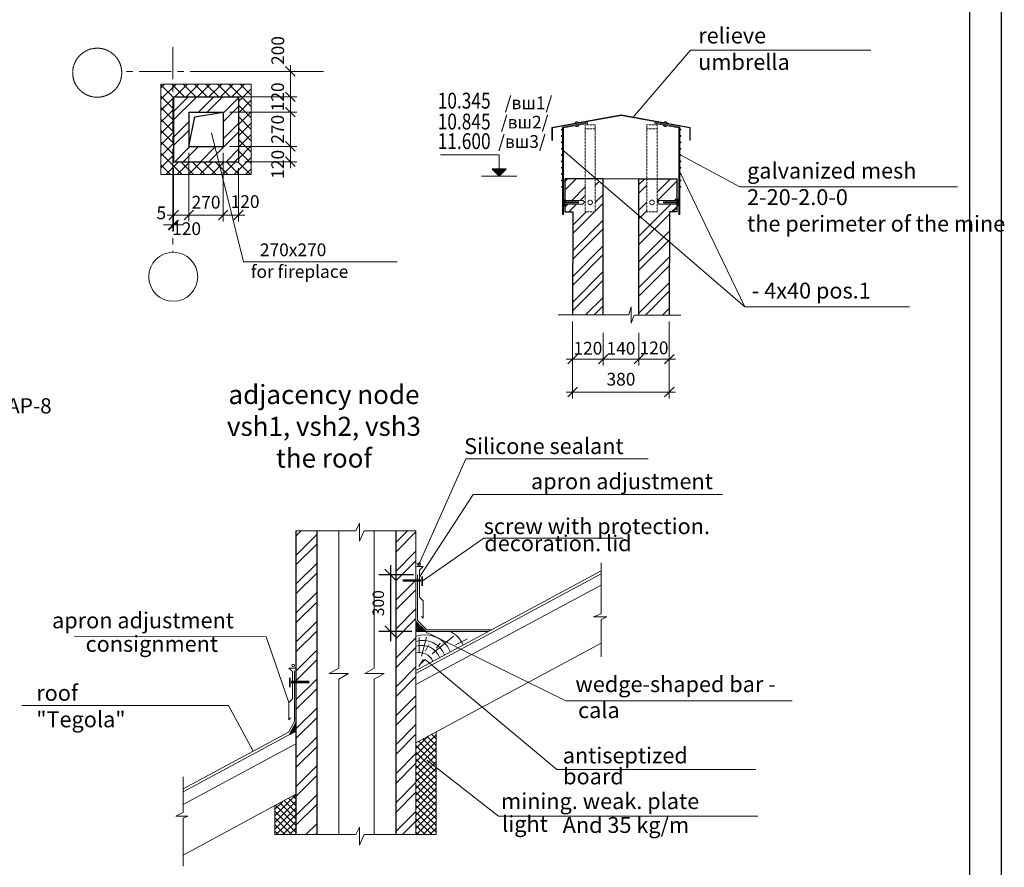
# Model space of a CAD drawing. Units: millimetres. Extents: x 247622 to 2537294, y -1191034 to 124329797.
# Drawn here: x 1091497 to 1106983, y -507212 to -493877 of the extents above; entities that cross this region are included whole.
import ezdxf
from ezdxf.enums import TextEntityAlignment as Align

# ---------------------------------------------------------------- set-up
doc = ezdxf.new("R2010")
doc.units = ezdxf.units.MM
for name, pattern in [('ACAD_ISO04W100', [30, 24, -3, 0, -3]), ('DASHEDX2', [1.5, 1, -0.5]), ('ОСЕВАЯX2', [4, 2.5, -0.5, 0.5, -0.5]), ('ШТРИХОВАЯ2', [9.525, 6.35, -3.175])]:
    doc.linetypes.add(name, pattern=pattern)
doc.layers.get('0').update_dxf_attribs({"lineweight": 9})
for name, color, linetype in [('1WALLW', 7, 'DASHEDX2'), ('format', 5, 'Continuous'), ('OTM', 1, 'Continuous')]:
    doc.layers.add(name, color=color, linetype=linetype)
for name, color, linetype, lineweight in [('ANTUR', 5, 'Continuous', 0), ('Line_1', 8, 'Continuous', 13), ('оси', 9, 'ACAD_ISO04W100', 9), ('отверстия', 100, 'Continuous', 30), ('ПУНКТИР', 6, 'ШТРИХОВАЯ2', 18), ('размеры.', 254, 'Continuous', 9), ('стены', 31, 'Continuous', 30), ('текст', 7, 'Continuous', 18), ('фасад', 7, 'Continuous', 20), ('штриховка', 11, 'Continuous', 9)]:
    doc.layers.add(name, color=color, linetype=linetype, lineweight=lineweight)
doc.styles.get("Standard").update_dxf_attribs({"font": 'times.ttf', "height": 200})
doc.styles.add('STYLE1', font='times.ttf', dxfattribs={"height": 180})
doc.styles.add('STYLE4', font='times.ttf', dxfattribs={"height": 200})
doc.dimstyles.new('STAND(м100)', dxfattribs={"dimtxt": 220, "dimasz": 150, "dimexe": 100, "dimexo": 100, "dimgap": 100, "dimtad": 1, "dimdec": 0, "dimzin": 0, "dimdsep": 46, "dimtxsty": 'Standard', "dimblk1": 'OBLIQUE', "dimblk2": 'OBLIQUE', "dimsah": 1, "dimcen": 100, "dimdle": 100, "dimclrd": 256, "dimclre": 256, "dimclrt": 256, "dimaunit": 1, "dimadec": 1, "dimazin": 0, "dimtfac": 1, "dimtdec": 0, "dimtix": 1, "dimtmove": 2, "dimatfit": 3, "dimldrblk": 'NONE', "dimfxl": 100, "dimtolj": 1, "dimtzin": 0, "dimlwd": -1, "dimlwe": -1, "dimarcsym": 0})
doc.dimstyles.new('Катерина', dxfattribs={"dimscale": 100, "dimtxt": 200, "dimasz": 1.8, "dimexe": 1.8, "dimexo": 0.625, "dimgap": 1, "dimtad": 2, "dimdec": 0, "dimzin": 0, "dimdsep": 46, "dimtxsty": 'STYLE1', "dimblk": 'OBLIQUE', "dimcen": 0.9, "dimdle": 1.5, "dimadec": 0, "dimazin": 0, "dimtfac": 1, "dimtdec": 0, "dimtmove": 1, "dimatfit": 3, "dimldrblk": 'OBLIQUE', "dimfxl": 1.8, "dimtolj": 1, "dimtzin": 0, "dimarcsym": 0})

# ---------------------------------------------------------------- blocks, each defined once
blk = doc.blocks.new('_Oblique')
at = {"color": 0, "linetype": 'ByBlock', "lineweight": -2}
blk.add_line((-0.5, -0.5), (0.5, 0.5), dxfattribs=at)
blk = doc.blocks.new('*D255')
at = {"layer": 'Defpoints', "color": 0, "transparency": 16777216}
for p in [(1100194, -498773), (1100674, -498771), (1100674, -499217)]:
    blk.add_point(p, dxfattribs=at)
at = {"layer": 'размеры.', "transparency": 16777216}
for p, q in [((1100194, -498873), (1100194, -499317)), ((1100674, -498871), (1100674, -499317)), ((1100094, -499217), (1100774, -499217))]:
    blk.add_line(p, q, dxfattribs=at)
at = {"layer": 'размеры.', "transparency": 16777216, "xscale": 150, "yscale": 150, "zscale": 150, "rotation": 180}
blk.add_blockref('_Oblique', (1100194, -499217), dxfattribs=at)
at = {"layer": 'размеры.', "transparency": 16777216, "xscale": 150, "yscale": 150, "zscale": 150}
blk.add_blockref('_Oblique', (1100674, -499217), dxfattribs=at)
at = {"layer": 'размеры.', "transparency": 16777216, "insert": (1100434, -499046), "char_height": 200, "attachment_point": 5}
blk.add_mtext('\\A1;120', dxfattribs=at)
blk = doc.blocks.new('_None')
blk = doc.blocks.new('*D256')
at = {"layer": 'Defpoints', "color": 0, "transparency": 16777216}
for p in [(1101234, -498771), (1101714, -498771), (1101714, -499217)]:
    blk.add_point(p, dxfattribs=at)
at = {"layer": 'размеры.', "transparency": 16777216}
for p, q in [((1101234, -498871), (1101234, -499317)), ((1101714, -498871), (1101714, -499317)), ((1101134, -499217), (1101814, -499217))]:
    blk.add_line(p, q, dxfattribs=at)
at = {"layer": 'размеры.', "transparency": 16777216, "xscale": 150, "yscale": 150, "zscale": 150, "rotation": 180}
blk.add_blockref('_Oblique', (1101234, -499217), dxfattribs=at)
at = {"layer": 'размеры.', "transparency": 16777216, "xscale": 150, "yscale": 150, "zscale": 150}
blk.add_blockref('_Oblique', (1101714, -499217), dxfattribs=at)
at = {"layer": 'размеры.', "transparency": 16777216, "insert": (1101474, -499040), "char_height": 200, "attachment_point": 5}
blk.add_mtext('\\A1;120', dxfattribs=at)
blk = doc.blocks.new('*D257')
at = {"layer": 'Defpoints', "color": 0, "transparency": 16777216}
for p in [(1100674, -498701), (1101234, -498701), (1100674, -499217)]:
    blk.add_point(p, dxfattribs=at)
at = {"layer": 'размеры.', "transparency": 16777216}
for p, q in [((1100674, -498801), (1100674, -499317)), ((1101234, -498801), (1101234, -499317)), ((1101334, -499217), (1100574, -499217))]:
    blk.add_line(p, q, dxfattribs=at)
at = {"layer": 'размеры.', "transparency": 16777216, "xscale": 150, "yscale": 150, "zscale": 150, "rotation": 180}
blk.add_blockref('_Oblique', (1100674, -499217), dxfattribs=at)
at = {"layer": 'размеры.', "transparency": 16777216, "xscale": 150, "yscale": 150, "zscale": 150}
blk.add_blockref('_Oblique', (1101234, -499217), dxfattribs=at)
at = {"layer": 'размеры.', "transparency": 16777216, "insert": (1100954, -499048), "char_height": 200, "attachment_point": 5}
blk.add_mtext('\\A1;140', dxfattribs=at)
blk = doc.blocks.new('*D258')
at = {"layer": 'Defpoints', "color": 0, "transparency": 16777216}
for p in [(1100194, -498523), (1101714, -498523), (1101714, -499735)]:
    blk.add_point(p, dxfattribs=at)
at = {"layer": 'размеры.', "transparency": 16777216}
for p, q in [((1100194, -498623), (1100194, -499835)), ((1101714, -498623), (1101714, -499835)), ((1100094, -499735), (1101814, -499735))]:
    blk.add_line(p, q, dxfattribs=at)
at = {"layer": 'размеры.', "transparency": 16777216, "xscale": 150, "yscale": 150, "zscale": 150, "rotation": 180}
blk.add_blockref('_Oblique', (1100194, -499735), dxfattribs=at)
at = {"layer": 'размеры.', "transparency": 16777216, "xscale": 150, "yscale": 150, "zscale": 150}
blk.add_blockref('_Oblique', (1101714, -499735), dxfattribs=at)
at = {"layer": 'размеры.', "transparency": 16777216, "insert": (1100954, -499533), "char_height": 200, "attachment_point": 5}
blk.add_mtext('\\A1;380', dxfattribs=at)
blk = doc.blocks.new('*D259')
at = {"layer": 'Defpoints', "color": 0, "transparency": 16777216}
for p in [(1094290, -494691), (1095755, -494691), (1094290, -495091)]:
    blk.add_point(p, dxfattribs=at)
at = {"layer": 'размеры.', "transparency": 16777216}
for p, q in [((1095755, -495191), (1095755, -494591)), ((1094390, -494691), (1095855, -494691)), ((1094390, -495091), (1095855, -495091))]:
    blk.add_line(p, q, dxfattribs=at)
at = {"layer": 'размеры.', "transparency": 16777216, "xscale": 150, "yscale": 150, "zscale": 150}
for p, rotation in [((1095755, -494691), 90), ((1095755, -495091), 270)]:
    blk.add_blockref('_Oblique', p, dxfattribs=dict(at, rotation=rotation))
at = {"layer": 'размеры.', "transparency": 16777216, "insert": (1095556, -494362), "char_height": 200, "attachment_point": 5, "rotation": 90}
blk.add_mtext('\\A1;200', dxfattribs=at)
blk = doc.blocks.new('*D260')
at = {"layer": 'Defpoints', "color": 0, "transparency": 16777216}
for p in [(1093918, -496111), (1093908, -496266), (1093908, -497106)]:
    blk.add_point(p, dxfattribs=at)
at = {"layer": 'размеры.', "transparency": 16777216}
for p, q in [((1093918, -496211), (1093918, -497206)), ((1093908, -496366), (1093908, -497206)), ((1093908, -497106), (1093758, -497106)), ((1093918, -497106), (1093908, -497106)), ((1093918, -497106), (1094068, -497106))]:
    blk.add_line(p, q, dxfattribs=at)
at = {"layer": 'размеры.', "transparency": 16777216, "xscale": 150, "yscale": 150, "zscale": 150}
blk.add_blockref('_Oblique', (1093908, -497106), dxfattribs=at)
at = {"layer": 'размеры.', "transparency": 16777216, "xscale": 150, "yscale": 150, "zscale": 150, "rotation": 180}
blk.add_blockref('_Oblique', (1093918, -497106), dxfattribs=at)
at = {"layer": 'размеры.', "transparency": 16777216, "insert": (1093724, -496916), "char_height": 200, "attachment_point": 5}
blk.add_mtext('\\A1;5', dxfattribs=at)
blk = doc.blocks.new('*D261')
at = {"layer": 'Defpoints', "color": 0, "transparency": 16777216}
for p in [(1094158, -495871), (1093918, -496111), (1094158, -496951)]:
    blk.add_point(p, dxfattribs=at)
at = {"layer": 'размеры.', "transparency": 16777216}
for p, q in [((1094158, -495971), (1094158, -497051)), ((1093918, -496211), (1093918, -497051)), ((1093818, -496951), (1094258, -496951))]:
    blk.add_line(p, q, dxfattribs=at)
at = {"layer": 'размеры.', "transparency": 16777216, "xscale": 150, "yscale": 150, "zscale": 150, "rotation": 180}
blk.add_blockref('_Oblique', (1093918, -496951), dxfattribs=at)
at = {"layer": 'размеры.', "transparency": 16777216, "xscale": 150, "yscale": 150, "zscale": 150}
blk.add_blockref('_Oblique', (1094158, -496951), dxfattribs=at)
at = {"layer": 'размеры.', "transparency": 16777216, "insert": (1094122, -497165), "char_height": 200, "attachment_point": 5}
blk.add_mtext('\\A1;120', dxfattribs=at)
blk = doc.blocks.new('*D262')
at = {"layer": 'Defpoints', "color": 0, "transparency": 16777216}
for p in [(1094158, -495871), (1094698, -495871), (1094698, -496951)]:
    blk.add_point(p, dxfattribs=at)
at = {"layer": 'размеры.', "transparency": 16777216}
for p, q in [((1094158, -495971), (1094158, -497051)), ((1094698, -495971), (1094698, -497051)), ((1094158, -496951), (1094008, -496951)), ((1094158, -496951), (1094698, -496951)), ((1094698, -496951), (1094848, -496951))]:
    blk.add_line(p, q, dxfattribs=at)
at = {"layer": 'размеры.', "transparency": 16777216, "xscale": 150, "yscale": 150, "zscale": 150}
blk.add_blockref('_Oblique', (1094158, -496951), dxfattribs=at)
at = {"layer": 'размеры.', "transparency": 16777216, "xscale": 150, "yscale": 150, "zscale": 150, "rotation": 180}
blk.add_blockref('_Oblique', (1094698, -496951), dxfattribs=at)
at = {"layer": 'размеры.', "transparency": 16777216, "insert": (1094428, -496749), "char_height": 200, "attachment_point": 5}
blk.add_mtext('\\A1;270', dxfattribs=at)
blk = doc.blocks.new('*D263')
at = {"layer": 'Defpoints', "color": 0, "transparency": 16777216}
for p in [(1094698, -495871), (1094938, -496111), (1094938, -496951)]:
    blk.add_point(p, dxfattribs=at)
at = {"layer": 'размеры.', "transparency": 16777216}
for p, q in [((1094698, -495971), (1094698, -497051)), ((1094938, -496211), (1094938, -497051)), ((1094598, -496951), (1095038, -496951))]:
    blk.add_line(p, q, dxfattribs=at)
at = {"layer": 'размеры.', "transparency": 16777216, "xscale": 150, "yscale": 150, "zscale": 150, "rotation": 180}
blk.add_blockref('_Oblique', (1094698, -496951), dxfattribs=at)
at = {"layer": 'размеры.', "transparency": 16777216, "xscale": 150, "yscale": 150, "zscale": 150}
blk.add_blockref('_Oblique', (1094938, -496951), dxfattribs=at)
at = {"layer": 'размеры.', "transparency": 16777216, "insert": (1095042, -496739), "char_height": 200, "attachment_point": 5}
blk.add_mtext('\\A1;120', dxfattribs=at)
blk = doc.blocks.new('*D264')
at = {"layer": 'Defpoints', "color": 0, "transparency": 16777216}
for p in [(1094938, -495091), (1094698, -495331), (1095755, -495331)]:
    blk.add_point(p, dxfattribs=at)
at = {"layer": 'размеры.', "transparency": 16777216}
for p, q in [((1095038, -495091), (1095855, -495091)), ((1095755, -494991), (1095755, -495431)), ((1094798, -495331), (1095855, -495331))]:
    blk.add_line(p, q, dxfattribs=at)
at = {"layer": 'размеры.', "transparency": 16777216, "xscale": 150, "yscale": 150, "zscale": 150}
for p, rotation in [((1095755, -495091), 90), ((1095755, -495331), 270)]:
    blk.add_blockref('_Oblique', p, dxfattribs=dict(at, rotation=rotation))
at = {"layer": 'размеры.', "transparency": 16777216, "insert": (1095554, -495091), "char_height": 200, "attachment_point": 5, "rotation": 90}
blk.add_mtext('\\A1;120', dxfattribs=at)
blk = doc.blocks.new('*D265')
at = {"layer": 'Defpoints', "color": 0, "transparency": 16777216}
for p in [(1094698, -495331), (1094698, -495871), (1095755, -495871)]:
    blk.add_point(p, dxfattribs=at)
at = {"layer": 'размеры.', "transparency": 16777216}
for p, q in [((1095755, -495331), (1095755, -495181)), ((1094798, -495331), (1095855, -495331)), ((1095755, -495331), (1095755, -495871)), ((1094798, -495871), (1095855, -495871)), ((1095755, -495871), (1095755, -496021))]:
    blk.add_line(p, q, dxfattribs=at)
at = {"layer": 'размеры.', "transparency": 16777216, "xscale": 150, "yscale": 150, "zscale": 150}
for p, rotation in [((1095755, -495331), 270), ((1095755, -495871), 90)]:
    blk.add_blockref('_Oblique', p, dxfattribs=dict(at, rotation=rotation))
at = {"layer": 'размеры.', "transparency": 16777216, "insert": (1095553, -495601), "char_height": 200, "attachment_point": 5, "rotation": 90}
blk.add_mtext('\\A1;270', dxfattribs=at)
blk = doc.blocks.new('*D266')
at = {"layer": 'Defpoints', "color": 0, "transparency": 16777216}
for p in [(1094698, -495871), (1094938, -496111), (1095755, -496111)]:
    blk.add_point(p, dxfattribs=at)
at = {"layer": 'размеры.', "transparency": 16777216}
for p, q in [((1094798, -495871), (1095855, -495871)), ((1095755, -495771), (1095755, -496211)), ((1095038, -496111), (1095855, -496111))]:
    blk.add_line(p, q, dxfattribs=at)
at = {"layer": 'размеры.', "transparency": 16777216, "xscale": 150, "yscale": 150, "zscale": 150}
for p, rotation in [((1095755, -495871), 90), ((1095755, -496111), 270)]:
    blk.add_blockref('_Oblique', p, dxfattribs=dict(at, rotation=rotation))
at = {"layer": 'размеры.', "transparency": 16777216, "insert": (1095555, -496152), "char_height": 200, "attachment_point": 5, "rotation": 90}
blk.add_mtext('\\A1;120', dxfattribs=at)
blk = doc.blocks.new('*D490')
at = {"layer": 'Defpoints', "color": 0, "transparency": 16777216}
for p in [(1097755, -502610), (1097328, -503503), (1097729, -503503)]:
    blk.add_point(p, dxfattribs=at)
at = {"layer": 'размеры.', "color": 0, "lineweight": -2, "transparency": 16777216}
for p, q in [((1097328, -502460), (1097328, -503653)), ((1097692, -502610), (1097148, -502610)), ((1097667, -503503), (1097148, -503503))]:
    blk.add_line(p, q, dxfattribs=at)
at = {"layer": 'размеры.', "color": 0, "lineweight": -2, "transparency": 16777216, "xscale": 180, "yscale": 180, "zscale": 180}
for p, rotation in [((1097328, -502610), 90), ((1097328, -503503), 270)]:
    blk.add_blockref('_Oblique', p, dxfattribs=dict(at, rotation=rotation))
at = {"layer": 'размеры.', "color": 0, "transparency": 16777216, "insert": (1097137, -503057), "char_height": 180, "attachment_point": 5, "rotation": 90, "style": 'STYLE1'}
blk.add_mtext('\\A1;300', dxfattribs=at)

msp = doc.modelspace()

# ---------------------------------------------------------------- hatches: boundary and pattern name
at = {"ltscale": 0.5}
h = msp.add_hatch(color=0, dxfattribs=at)
edge = h.paths.add_edge_path()
edge.add_arc((1100024, -495606.8), 7.5, 0, 360)
h = msp.add_hatch(color=0, dxfattribs=at)
edge = h.paths.add_edge_path()
edge.add_arc((1100024, -495706.8), 7.5, 0, 360)
h = msp.add_hatch(color=0, dxfattribs=at)
edge = h.paths.add_edge_path()
edge.add_arc((1100024, -495706.8), 7.5, 0, 360)
h = msp.add_hatch(color=0, dxfattribs=at)
edge = h.paths.add_edge_path()
edge.add_arc((1101888.4, -495606.8), 7.5, 0, 360)
h = msp.add_hatch(color=0, dxfattribs=at)
edge = h.paths.add_edge_path()
edge.add_arc((1101888.4, -495706.8), 7.5, 0, 360)
h = msp.add_hatch(color=0, dxfattribs=at)
edge = h.paths.add_edge_path()
edge.add_arc((1101888.4, -495706.8), 7.5, 0, 360)
h = msp.add_hatch(color=0, dxfattribs=at)
edge = h.paths.add_edge_path()
edge.add_arc((1100024, -495806.8), 7.5, 0, 360)
h = msp.add_hatch(color=0, dxfattribs=at)
edge = h.paths.add_edge_path()
edge.add_arc((1100024, -495806.8), 7.5, 0, 360)
h = msp.add_hatch(color=0, dxfattribs=at)
edge = h.paths.add_edge_path()
edge.add_arc((1101888.4, -495806.8), 7.5, 0, 360)
h = msp.add_hatch(color=0, dxfattribs=at)
edge = h.paths.add_edge_path()
edge.add_arc((1101888.4, -495806.8), 7.5, 0, 360)
h = msp.add_hatch(color=0, dxfattribs=at)
edge = h.paths.add_edge_path()
edge.add_arc((1100024, -495906.8), 7.5, 0, 360)
h = msp.add_hatch(color=0, dxfattribs=at)
edge = h.paths.add_edge_path()
edge.add_arc((1100024, -495906.8), 7.5, 0, 360)
h = msp.add_hatch(color=0, dxfattribs=at)
edge = h.paths.add_edge_path()
edge.add_arc((1100024, -495906.8), 7.5, 0, 360)
h = msp.add_hatch(color=0, dxfattribs=at)
edge = h.paths.add_edge_path()
edge.add_arc((1100024, -496006.8), 7.5, 0, 360)
h = msp.add_hatch(color=0, dxfattribs=at)
edge = h.paths.add_edge_path()
edge.add_arc((1100024, -496006.8), 7.5, 0, 360)
h = msp.add_hatch(color=0, dxfattribs=at)
edge = h.paths.add_edge_path()
edge.add_arc((1101888.4, -495906.8), 7.5, 0, 360)
h = msp.add_hatch(color=0, dxfattribs=at)
edge = h.paths.add_edge_path()
edge.add_arc((1101888.4, -495906.8), 7.5, 0, 360)
h = msp.add_hatch(color=0, dxfattribs=at)
edge = h.paths.add_edge_path()
edge.add_arc((1101888.4, -495906.8), 7.5, 0, 360)
h = msp.add_hatch(color=0, dxfattribs=at)
edge = h.paths.add_edge_path()
edge.add_arc((1101888.4, -496006.8), 7.5, 0, 360)
h = msp.add_hatch(color=0, dxfattribs=at)
edge = h.paths.add_edge_path()
edge.add_arc((1101888.4, -496006.8), 7.5, 0, 360)
h = msp.add_hatch(color=0, dxfattribs=at)
edge = h.paths.add_edge_path()
edge.add_arc((1100024, -496106.8), 7.5, 0, 360)
h = msp.add_hatch(color=0, dxfattribs=at)
edge = h.paths.add_edge_path()
edge.add_arc((1100024, -496106.8), 7.5, 0, 360)
h = msp.add_hatch(color=0, dxfattribs=at)
edge = h.paths.add_edge_path()
edge.add_arc((1101888.4, -496106.8), 7.5, 0, 360)
h = msp.add_hatch(color=0, dxfattribs=at)
edge = h.paths.add_edge_path()
edge.add_arc((1100024, -496206.8), 7.5, 0, 360)
h = msp.add_hatch(color=0, dxfattribs=at)
edge = h.paths.add_edge_path()
edge.add_arc((1100024, -496306.8), 7.5, 0, 360)
h = msp.add_hatch(color=0, dxfattribs=at)
edge = h.paths.add_edge_path()
edge.add_arc((1101888.4, -496206.8), 7.5, 0, 360)
h = msp.add_hatch(color=0, dxfattribs=at)
edge = h.paths.add_edge_path()
edge.add_arc((1101888.4, -496306.8), 7.5, 0, 360)
h = msp.add_hatch(color=0, dxfattribs=at)
edge = h.paths.add_edge_path()
edge.add_arc((1100024, -496406.8), 7.5, 0, 360)
h = msp.add_hatch(color=0, dxfattribs=at)
edge = h.paths.add_edge_path()
edge.add_arc((1101888.4, -496406.8), 7.5, 0, 360)
h = msp.add_hatch(color=0, dxfattribs=at)
edge = h.paths.add_edge_path()
edge.add_arc((1100024, -496506.8), 7.5, 0, 360)
h = msp.add_hatch(color=0, dxfattribs=at)
edge = h.paths.add_edge_path()
edge.add_arc((1101888.4, -496506.8), 7.5, 0, 360)
at = {"layer": 'OTM'}
for points in [[(1099037.7, -496227.5), (1098926.5, -496227.5), (1099038.2, -496338.2)], [(1099037.7, -496227.5), (1099038.2, -496338.2), (1099149.9, -496227.5)]]:
    msp.add_hatch(color=7, dxfattribs=at).paths.add_polyline_path(points)
at = {"layer": 'размеры.', "ltscale": 1.2}
h = msp.add_hatch(dxfattribs=at)
h.set_pattern_fill('ANSI31', color=0, scale=26.4, style=0)
h.set_pattern_definition([(45, (1384482.4673, -149492.5934), (-2.333452378, 2.333452378), [])])
h.paths.add_polyline_path([(1097729.1, -503503.1), (1097729.1, -503343.2), (1097888.9, -503503.1)])
h = msp.add_hatch(dxfattribs=at)
h.set_pattern_fill('ANSI31', color=0, scale=26.4, style=0)
h.set_pattern_definition([(45, (1384482.4673, -150012.369), (-2.333452378, 2.333452378), [])])
edge = h.paths.add_edge_path()
edge.add_line((1095737, -505127.4), (1095842.4, -504935.3))
edge.add_line((1095842.4, -504935.3), (1095842.4, -505070.5))
edge.add_line((1095842.4, -505070.5), (1095737.1, -505127.2))
at = {"layer": 'штриховка'}
h = msp.add_hatch(dxfattribs=at)
h.set_pattern_fill('ANSI37', color=256, scale=40, style=0)
h.set_pattern_definition([(45, (-896552.15, 821670.23), (-89.802561, 89.802561), []), (135, (-896552.15, 821670.23), (-89.802561, -89.802561), [])])
h.paths.add_polyline_path([(1093907.6, -494891), (1093718.1, -494891), (1093718.1, -496311), (1093907.6, -496311)])
h.paths.add_polyline_path([(1095138.1, -494891), (1093907.6, -494891), (1093907.6, -496311), (1095138.1, -496311)])
h.paths.add_polyline_path([(1094698.1, -495331), (1094698.1, -495331), (1094698.1, -495331)])
h.paths.add_polyline_path([(1094938.1, -496111), (1094938.1, -495091), (1093918.1, -495091), (1093918.1, -496111)], flags=0)
h = msp.add_hatch(dxfattribs=at)
h.set_pattern_fill('ANSI32', color=256, scale=30, style=0)
h.set_pattern_definition([(45, (88469.04, 160533.8), (-202.05576, 202.05576), []), (45, (88603.74, 160533.8), (-202.05576, 202.05576), [])])
h.paths.add_polyline_path([(1094158.1, -495331), (1094698.1, -495331), (1094698.1, -495331), (1094698.1, -495871), (1094567.6, -495871), (1094627, -496111), (1094938.1, -496111), (1094938.1, -495091), (1094158.1, -495091), (1093918.1, -495091), (1093918.1, -496111), (1094627, -496111), (1094567.6, -495871), (1094158.1, -495871)])
h = msp.add_hatch(dxfattribs=at)
h.set_pattern_fill('ANSI32', color=256, scale=1300, style=0)
h.set_pattern_definition([(45, (5789920.9, 1820093.82), (-344.714556, 344.714556), []), (45, (5790150.7, 1820093.82), (-344.714556, 344.714556), [])])
h.paths.add_polyline_path([(1100076.2, -496899.7), (1100156.2, -496899.7), (1100156.2, -496719.9), (1100076.2, -496719.9)])
h.paths.add_polyline_path([(1100034.2, -496379.7), (1100034.2, -496939.7), (1100049.2, -496939.7), (1100049.2, -496379.7)])
h = msp.add_hatch(dxfattribs=at)
h.set_pattern_fill('ANSI32', color=256, scale=30, style=0)
h.set_pattern_definition([(45, (89111.86, 160384.88), (-202.05576, 202.05576), []), (45, (89246.56, 160384.88), (-202.05576, 202.05576), [])])
h.paths.add_polyline_path([(1100676.1, -496478.7), (1100561.1, -496379.7), (1100550.6, -496379.7), (1100550.6, -496900.2), (1100390.6, -496899), (1100390.6, -496379.7), (1100076.2, -496379.7), (1100076.2, -496719.9), (1100356.2, -496719.9), (1100386.1, -496749.8), (1100356.2, -496779.7), (1100076.2, -496779.7), (1100076.2, -496899.7), (1100196.2, -496899.7), (1100194, -498522.6), (1100674, -498522.6)])
h.paths.add_polyline_path([(1101234, -498525.4), (1101714, -498525.4), (1101715.5, -497374), (1101235.6, -496960.6)])
h.paths.add_polyline_path([(1101716.2, -496899.7), (1101836.2, -496899.7), (1101836.2, -496779.7), (1101556.2, -496779.7), (1101526.2, -496749.8), (1101556.2, -496719.9), (1101836.2, -496719.9), (1101836.2, -496379.7), (1101521.8, -496379.7), (1101521.8, -496900.2), (1101361.8, -496899), (1101361.8, -496379.7), (1101236.2, -496379.7), (1101235.6, -496960.6), (1101715.5, -497374)])
h = msp.add_hatch(dxfattribs=at)
h.set_pattern_fill('ANSI32', color=256, scale=1300, style=0)
h.set_pattern_definition([(45, (1261706.3, -324553.3), (-344.7146, 344.7146), []), (45, (1261936.13, -324553.3), (-344.7146, 344.7146), [])])
h.paths.add_polyline_path([(1101836.2, -496899.7), (1101756.2, -496899.7), (1101756.2, -496719.9), (1101836.2, -496719.9)])
h.paths.add_polyline_path([(1101878.1, -496379.7), (1101878.1, -496939.7), (1101863.1, -496939.7), (1101863.1, -496379.7)])
h = msp.add_hatch(dxfattribs=at)
h.set_pattern_fill('ANSI32', color=256, scale=858, style=0)
h.set_pattern_definition([(45, (1117225.05, -449069.7), (-227.5116, 227.5116), []), (45, (1117376.73, -449069.7), (-227.5116, 227.5116), [])])
h.paths.add_polyline_path([(1095842.4, -501917.2), (1096173.8, -501917.2), (1096173.8, -506698), (1095842.4, -506698)])
h.paths.add_polyline_path([(1097410.7, -501917.3), (1097729, -501917.3), (1097729, -506698.1), (1097410.7, -506698.1)])
h = msp.add_hatch(dxfattribs=at)
h.set_pattern_fill('ANSI37', color=256, scale=594, style=0)
h.set_pattern_definition([(45, (4195463.505, 1123788.54), (-52.5026785, 52.5026785), []), (135, (4195463.505, 1123788.54), (-52.5026785, -52.5026785), [])])
h.paths.add_polyline_path([(1095842.4, -506063.7), (1095511.1, -506241.9), (1095511.1, -506698), (1095842.4, -506698)])
h.paths.add_polyline_path([(1098047.4, -505080.4), (1097729, -505251.6), (1097729, -506698.1), (1098047.4, -506698.1)])

# ---------------------------------------------------------------- linework, layer by layer
at = {"color": 0, "ltscale": 0.5}
for p, q in [((1100956.2, -495376.4), (1099867.7, -495571.2)), ((1100956.2, -495376.4), (1099867.7, -495571.2)), ((1100956.2, -495386.3), (1099876.2, -495579.7)), ((1100956.2, -495386.3), (1099876.2, -495579.7)), ((1100956.2, -495376.4), (1102044.6, -495571.2)), ((1100956.2, -495376.4), (1102044.6, -495571.2)), ((1100956.2, -495386.3), (1100956.2, -495376.4)), ((1100956.2, -495386.3), (1102036.2, -495579.7)), ((1100956.2, -495386.3), (1102036.2, -495579.7)), ((1100034.2, -495568.4), (1100426.6, -495497.1)), ((1100049.2, -495580.2), (1100426.6, -495511.7)), ((1100426.6, -495511.7), (1100426.6, -495497.1)), ((1101878.1, -495568.4), (1101485.7, -495497.1)), ((1101485.7, -495511.7), (1101485.7, -495497.1)), ((1101863.1, -495580.2), (1101485.7, -495511.7)), ((1099867.7, -495771.2), (1099867.7, -495571.2)), ((1099867.7, -495771.2), (1099867.7, -495571.2)), ((1099876.2, -495779.7), (1099876.2, -495579.7)), ((1099876.2, -495771.2), (1099876.2, -495579.7)), ((1100034.2, -496939.7), (1100034.2, -495568.3)), ((1100049.2, -495580.2), (1100034.2, -495568.4)), ((1100049.2, -496899.7), (1100049.2, -495580.2)), ((1101863.1, -495580.2), (1101878.1, -495568.4)), ((1101863.1, -496899.7), (1101863.1, -495580.2)), ((1101878.1, -496939.7), (1101878.1, -495568.3)), ((1102036.2, -495771.2), (1102036.2, -495579.7)), ((1102044.6, -495771.2), (1102044.6, -495571.2)), ((1099867.7, -495771.2), (1099876.2, -495771.2)), ((1102044.6, -495771.2), (1102036.2, -495771.2)), ((1100676.2, -496379.7), (1101236.2, -496379.7)), ((1100356.2, -496719.9), (1100076.2, -496719.9)), ((1100076.2, -496779.7), (1100356.2, -496779.7)), ((1100386.1, -496749.8), (1100356.2, -496719.9)), ((1100356.2, -496779.7), (1100386.1, -496749.8)), ((1101526.2, -496749.8), (1101556.2, -496719.9)), ((1101556.2, -496779.7), (1101526.2, -496749.8)), ((1101556.2, -496719.9), (1101836.2, -496719.9)), ((1101836.2, -496779.7), (1101556.2, -496779.7)), ((1100049.2, -496939.7), (1100034.2, -496939.7)), ((1100049.2, -496899.7), (1100049.2, -496939.7)), ((1101863.1, -496899.7), (1101863.1, -496939.7)), ((1101863.1, -496939.7), (1101878.1, -496939.7)), ((1100194, -498522.6), (1100674, -498522.6)), ((1100194, -498522.6), (1100674, -498522.6)), ((1100194, -498522.6), (1100674, -498522.6))]:
    msp.add_line(p, q, dxfattribs=at)
for p, q in [((1099038.2, -496338.2), (1099038.2, -496003.6)), ((1102900.4, -498394.5), (1100034.2, -495925.9)), ((1102900.4, -498394.5), (1101863.1, -496239.9))]:
    msp.add_line(p, q)
for points, const_width in [([(1100062.3, -496697.4), (1100062.3, -496812.9)], 20), ([(1100077.5, -496749.7), (1100295.5, -496749.7)], 30), ([(1101834.8, -496749.7), (1101616.9, -496749.7)], 30), ([(1101850.1, -496697.4), (1101850.1, -496812.9)], 20), ([(1097829.2, -502631.7), (1097829.2, -502784.1)], 26.4), ([(1095744.4, -504228.1), (1095744.4, -504380.5)], 26.4)]:
    msp.add_lwpolyline(points, dxfattribs=dict(at, const_width=const_width))
for centre in [(1100024, -495606.8), (1100024, -495706.8), (1100024, -495706.8), (1101888.4, -495606.8), (1101888.4, -495706.8), (1101888.4, -495706.8), (1100024, -495806.8), (1100024, -495806.8), (1101888.4, -495806.8), (1101888.4, -495806.8), (1100024, -495906.8), (1100024, -495906.8), (1100024, -495906.8), (1100024, -496006.8), (1100024, -496006.8), (1101888.4, -495906.8), (1101888.4, -495906.8), (1101888.4, -495906.8), (1101888.4, -496006.8), (1101888.4, -496006.8), (1100024, -496106.8), (1100024, -496106.8), (1101888.4, -496106.8), (1100024, -496206.8), (1100024, -496306.8), (1101888.4, -496206.8), (1101888.4, -496306.8), (1100024, -496406.8), (1101888.4, -496406.8), (1100024, -496506.8), (1101888.4, -496506.8)]:
    msp.add_circle(centre, 7.5, dxfattribs=at)
for centre, start, end in [((1100259.3, -495511.5), 31.92783, 168.75292), ((1100261.5, -495531.1), 212.11335, 348.93844), ((1101650.8, -495531.1), 191.06156, 327.88665), ((1101653, -495511.5), 11.24708, 148.07217)]:
    msp.add_arc(centre, 27.9, start, end, dxfattribs=at)
at = {"layer": '1WALLW', "color": 0, "ltscale": 0.5, "const_width": 39.6}
for points in [[(1097809.1, -502700.7), (1097521.4, -502700.7)], [(1095764.5, -504297.1), (1096052.2, -504297.1)]]:
    msp.add_lwpolyline(points, dxfattribs=at)
at = {"layer": 'format'}
for p, q in [((1106940.9, -513909.1), (1106940.9, -485309.1)), ((1106440.9, -513409.1), (1106440.9, -485809.1))]:
    msp.add_line(p, q, dxfattribs=at)
at = {"layer": 'Line_1', "color": 252, "linetype": 'Continuous', "ltscale": 1.2}
for p, q in [((1096784.6, -501917.2), (1096840.8, -501798.5)), ((1096840.8, -501798.5), (1096840.8, -502081.1)), ((1095842.4, -501917.2), (1096784.6, -501917.2)), ((1096515.5, -501917.2), (1096515.5, -504076.4)), ((1096840.8, -502081.1), (1096912.5, -501917.3)), ((1096912.5, -501917.3), (1097729, -501917.3)), ((1097074.2, -501917.3), (1097074.2, -504076.4)), ((1096515.5, -504076.4), (1096366.6, -504160.6)), ((1097074.2, -504076.4), (1096925.2, -504160.6)), ((1096366.6, -504160.6), (1096670.6, -504160.6)), ((1096670.6, -504160.6), (1096515.6, -504254)), ((1096925.2, -504160.6), (1097229.3, -504160.6)), ((1097229.3, -504160.6), (1097074.3, -504254)), ((1096515.6, -504254), (1096515.6, -506698)), ((1097074.3, -504254), (1097074.3, -506698.1)), ((1095511.1, -506698), (1096784.6, -506698)), ((1096784.6, -506698), (1096840.8, -506579.3)), ((1096840.8, -506579.3), (1096840.8, -506861.9)), ((1096840.8, -506861.9), (1096912.5, -506698.1)), ((1096912.5, -506698.1), (1098047.4, -506698.1))]:
    msp.add_line(p, q, dxfattribs=at)
at = {"layer": 'OTM', "color": 7}
for p, q in [((1099038.2, -496338.2), (1098926.5, -496227.5)), ((1099149.9, -496227.5), (1098926.5, -496227.5)), ((1099038.2, -496338.2), (1099149.9, -496227.5))]:
    msp.add_line(p, q, dxfattribs=at)
at = {"layer": 'оси', "linetype": 'ОСЕВАЯX2', "ltscale": 200}
for p, q in [((1093907.6, -494311.6), (1093907.6, -497536)), ((1096277.6, -494691), (1093101.1, -494691))]:
    msp.add_line(p, q, dxfattribs=at)
at = {"layer": 'оси'}
msp.add_circle((1092716.1, -494711.4), 385.6, dxfattribs=at)
at = {"layer": 'оси', "linetype": 'ByBlock'}
msp.add_circle((1093912.8, -497921.5), 385.6, dxfattribs=at)
at = {"layer": 'отверстия'}
for p, q in [((1094158.1, -495331), (1094698.1, -495331)), ((1094158.1, -495331), (1094158.1, -495611)), ((1094158.1, -495331), (1094698.1, -495331)), ((1094158.1, -495331), (1094158.1, -495871)), ((1094158.1, -495871), (1094250.4, -495404.4)), ((1094250.4, -495404.4), (1094698.1, -495331)), ((1094250.4, -495404.4), (1094698.1, -495331)), ((1094698.1, -495331), (1094698.1, -495611)), ((1094698.1, -495331), (1094698.1, -495871)), ((1094158.1, -495871), (1094698.1, -495871))]:
    msp.add_line(p, q, dxfattribs=at)
at = {"layer": 'ПУНКТИР', "color": 1, "ltscale": 0.5}
for p, q in [((1100390.6, -495530.9), (1100550.6, -495530.9)), ((1100390.6, -495630.9), (1100390.6, -495530.9)), ((1100550.6, -495530.9), (1100550.6, -495630.9)), ((1101521.8, -495530.9), (1101361.8, -495530.9)), ((1101361.8, -495530.9), (1101361.8, -495630.9)), ((1101521.8, -495630.9), (1101521.8, -495530.9)), ((1100550.6, -495596.6), (1100390.6, -495596.6)), ((1100390.6, -496899), (1100390.6, -495630.9)), ((1100550.6, -495630.9), (1100550.6, -496900.2)), ((1101361.8, -495596.6), (1101521.8, -495596.6)), ((1101361.8, -495630.9), (1101361.8, -496900.2)), ((1101521.8, -496899), (1101521.8, -495630.9)), ((1100550.6, -496900.2), (1100390.6, -496899)), ((1101521.8, -496900.2), (1101361.8, -496899))]:
    msp.add_line(p, q, dxfattribs=at)
for centre in [(1100469.9, -496752.2), (1101441.1, -496752.2)]:
    msp.add_circle(centre, 35.6, dxfattribs=at)
at = {"layer": 'размеры.', "color": 0, "ltscale": 0.5}
for p, q in [((1102045.3, -494355.2), (1101147.5, -495410.6)), ((1102045.3, -494355.2), (1104882, -494355.2)), ((1102825.9, -496507.6), (1101895.8, -496007.4)), ((1102825.9, -496507.6), (1106248.2, -496507.6)), ((1101078.6, -498522.6), (1101114.6, -498393.8)), ((1101114.6, -498393.8), (1101114.6, -498649.7)), ((1102900.4, -498394.5), (1105492.8, -498394.5)), ((1100194, -498522.6), (1099968.7, -498522.6)), ((1100592, -498522.6), (1101078.6, -498522.6)), ((1101114.6, -498649.7), (1101161, -498525.4)), ((1101161, -498525.4), (1101895.3, -498525.4))]:
    msp.add_line(p, q, dxfattribs=at)
at = {"layer": 'размеры.', "color": 0, "ltscale": 1.2}
for p, q in [((1097776.2, -502448.8), (1098513.7, -500787.3)), ((1098513.7, -500787.3), (1101380, -500787.3)), ((1098629, -501349.4), (1097788.8, -502638.7)), ((1098629, -501349.4), (1102550.6, -501349.4)), ((1095842.4, -501917.2), (1095842.4, -506698)), ((1097729, -501917.3), (1097729, -506698.1)), ((1098795.7, -502034.2), (1097829.2, -502707.9)), ((1098795.7, -502034.2), (1100986, -502034.2)), ((1097841.4, -502481.6), (1097743.6, -502481.6)), ((1097787.6, -502535.4), (1097841.4, -502481.6)), ((1100640.3, -502549.6), (1100640.3, -502421.8)), ((1100640.3, -502421.8), (1100640.3, -503224.3)), ((1097729, -504115.6), (1100640.3, -502549.6)), ((1097729, -504163.4), (1100640.3, -502597.4)), ((1097754.9, -503330.3), (1097754.9, -502610.1)), ((1097787.6, -502535.4), (1097787.6, -502963.9)), ((1097729, -504337), (1100640.3, -502771)), ((1097729.1, -503503.1), (1097729.1, -502711.1)), ((1097787.6, -502963.9), (1097844.5, -503020.9)), ((1097844.5, -503020.9), (1097844.5, -503293.2)), ((1097844.5, -503293.2), (1097817.7, -503266.3)), ((1100640.3, -503224.3), (1100520.2, -503268.9)), ((1100520.2, -503268.9), (1100731.5, -503268.9)), ((1100731.5, -503268.9), (1100640.4, -503311.5)), ((1097729, -503343.2), (1097888.9, -503503.1)), ((1097898.8, -503474.2), (1097754.9, -503330.3)), ((1100086.1, -504595), (1097783.9, -503461.2)), ((1100640.4, -503311.5), (1100640.4, -503898.6)), ((1092354.5, -503578.1), (1095374.2, -503584.7)), ((1095374.2, -503584.7), (1095729, -504617.2)), ((1097729.1, -503503.1), (1098868.2, -503503.1)), ((1097778.8, -503844.9), (1097778.8, -503594.7)), ((1097815.5, -503889.1), (1097893.8, -503589.6)), ((1097898.8, -503474.2), (1098921.3, -503474.2)), ((1097985.9, -503853.4), (1098319.1, -503576.2)), ((1098352, -503710.2), (1098540.2, -503618.3)), ((1097729, -505251.6), (1100640.3, -503685.6)), ((1097880.4, -503804.2), (1097925.1, -503710.3)), ((1098053, -503766.2), (1098110.7, -503683.3)), ((1095786, -504131.8), (1095732.2, -504077.9)), ((1095732.2, -504077.9), (1095830, -504077.9)), ((1097774.3, -504050.8), (1097840.9, -503943.8)), ((1097818.1, -503999.2), (1097875.7, -503941.6)), ((1097840.9, -503943.8), (1097818.1, -503999.2)), ((1099943.5, -505675.4), (1097875.7, -503941.6)), ((1095786, -504131.8), (1095786, -504560.3)), ((1095817.6, -504118.5), (1095817.6, -504884.9)), ((1091530.3, -504667.8), (1094780.4, -504667.8)), ((1094780.4, -504667.8), (1095166.8, -505386.1)), ((1095786, -504560.3), (1095729, -504617.2)), ((1095729, -504617.2), (1095729, -504889.6)), ((1100086.1, -504595), (1103645.9, -504595)), ((1095817.6, -504916.3), (1095723, -505086.9)), ((1095729, -504889.6), (1095755.9, -504862.7)), ((1095842.4, -504935.3), (1095737, -505127.4)), ((1095817.6, -504884.9), (1095817.6, -504916.3)), ((1094066.4, -506025.8), (1095842.4, -505070.5)), ((1094066.4, -505978), (1095723.1, -505086.9)), ((1098047.4, -505080.4), (1098047.4, -506698.1)), ((1094066.4, -506225.6), (1095842.4, -505270.3)), ((1099025.6, -506406.2), (1097901.2, -505527.9)), ((1099943.5, -505675.4), (1103076.7, -505674.8)), ((1094066.4, -505788.4), (1094066.4, -506352)), ((1094066.4, -506146.1), (1094066.4, -506051.2)), ((1094066.4, -507019), (1095842.4, -506063.7)), ((1095511.1, -506241.9), (1095511.1, -506698)), ((1094066.4, -506352), (1093954.9, -506407.9)), ((1099025.6, -506406.2), (1103105.9, -506406.2)), ((1093954.9, -506407.9), (1094143.8, -506407.9)), ((1094143.8, -506407.9), (1094066.5, -506437.9)), ((1094066.5, -506437.9), (1094066.5, -507192.1))]:
    msp.add_line(p, q, dxfattribs=at)
at = {"layer": 'размеры.', "color": 0, "ltscale": 1.2, "const_width": 5.28}
for points in [[(1095842.4, -501917.2), (1095842.4, -506698)], [(1097743.6, -502481.6), (1097841.4, -502481.6), (1097787.6, -502535.4), (1097787.6, -502963.9), (1097844.5, -503020.9), (1097844.5, -503293.2), (1097817.7, -503266.3)], [(1095830, -504077.9), (1095732.2, -504077.9), (1095786, -504131.8), (1095786, -504560.3), (1095729, -504617.2), (1095729, -504889.6), (1095755.9, -504862.7)]]:
    msp.add_lwpolyline(points, dxfattribs=at)
at = {"layer": 'размеры.', "color": 0, "ltscale": 1.2}
for points in [[(1095842.4, -501917.2), (1096173.8, -501917.2), (1096173.8, -506698), (1095842.4, -506698)], [(1097410.7, -501917.3), (1097729, -501917.3), (1097729, -506698.1), (1097410.7, -506698.1)]]:
    msp.add_lwpolyline(points, close=True, dxfattribs=at)
for centre in [(1097777.3, -502442.4), (1095796.3, -504038.8)]:
    msp.add_circle(centre, 21.2, dxfattribs=at)
for centre, radius, start, end in [((1097867.1, -503995.8), 441.5, 24.21982, 108.45644), ((1098070.1, -503894.3), 441.5, 24.21982, 62.40047), ((1097842.6, -504001), 358.4, 21.19955, 108.75451), ((1097817, -504031.2), 311.2, 22.03828, 106.2591), ((1097786.9, -504061.5), 227.4, 25.56979, 105.33395)]:
    msp.add_arc(centre, radius, start, end, dxfattribs=at)
at = {"layer": 'стены'}
for p, q in [((1093918.1, -495091), (1094938.1, -495091)), ((1093918.1, -495091), (1093918.1, -496111)), ((1094158.1, -495091), (1094938.1, -495091)), ((1094938.1, -495091), (1094938.1, -495851)), ((1094938.1, -495091), (1094938.1, -496111)), ((1093918.1, -496111), (1094938.1, -496111)), ((1100676.2, -496379.7), (1100076.2, -496379.7)), ((1100076.2, -496899.7), (1100076.2, -496379.7)), ((1100674, -498522.6), (1100676.2, -496379.7)), ((1101234, -498522.6), (1101236.2, -496379.7)), ((1101236.2, -496379.7), (1101836.2, -496379.7)), ((1101836.2, -496899.7), (1101836.2, -496379.7)), ((1100076.2, -496899.7), (1100196.2, -496899.7)), ((1100196.2, -496899.7), (1100194, -498522.6)), ((1101716.2, -496899.7), (1101714, -498522.6)), ((1101836.2, -496899.7), (1101716.2, -496899.7)), ((1095842.4, -501917.2), (1095842.4, -506698)), ((1096173.8, -506698), (1096173.8, -501917.2)), ((1097410.7, -501917.2), (1097410.7, -506698))]:
    msp.add_line(p, q, dxfattribs=at)
at = {"layer": 'стены', "const_width": 5.28}
for points in [[(1095842.4, -501917.2), (1095842.4, -506698)], [(1096173.8, -501917.2), (1096173.8, -506698)], [(1097410.7, -501917.3), (1097410.7, -506698.1)], [(1097729, -506698.1), (1097729, -501917.3)]]:
    msp.add_lwpolyline(points, dxfattribs=at)
at = {"layer": 'текст'}
for q in [(1094514.3, -495655.8), (1097436.3, -497684.8)]:
    msp.add_line((1095016.6, -497684.8), q, dxfattribs=at)
at = {"layer": 'фасад', "color": 7}
for p, q in [((1099038.2, -496003.6), (1098117, -496003.6)), ((1099317.2, -496338.2), (1098759.2, -496338.2))]:
    msp.add_line(p, q, dxfattribs=at)
at = {"layer": 'штриховка'}
for p, q in [((1093718.1, -494891), (1095138.1, -494891)), ((1093718.1, -494891), (1093718.1, -496311)), ((1095138.1, -494891), (1095138.1, -496311)), ((1093718.1, -496311), (1095138.1, -496311))]:
    msp.add_line(p, q, dxfattribs=at)

# ---------------------------------------------------------------- texts
at = {"color": 0, "ltscale": 0.5, "attachment_point": 1, "style": 'STYLE4'}
for s, insert, char_height, width in [('{\\fTimes New Roman|b0|i0|c204|p18;relieve\\Pumbrella}', (1102169.3, -494000.6), 250, 4839.39), ('/{\\fTimes New Roman|b0|i0|c204|p18;вш1/}', (1099125.4, -495084.8), 200, 2584.727), ('/{\\fTimes New Roman|b0|i0|c204|p18;вш2/}', (1099064.7, -495388.9), 200, 2584.727), ('/{\\fTimes New Roman|b0|i0|c204|p18;вш3/}', (1099022.1, -495693.9), 200, 2584.727), ('{\\fTimes New Roman|b0|i0|c204|p18;galvanized mesh\\P2-20-2.0-0\\Pthe perimeter of the mine}', (1102937.5, -496127), 250, 4404.867), ('{\\fTimes New Roman|b0|i0|c204|p18;- 4x40 pos.1}', (1103012, -498013.9), 250, 4839.39)]:
    msp.add_mtext(s, dxfattribs=dict(at, insert=insert, char_height=char_height, width=width))
at = {"layer": 'ANTUR', "style": 'STYLE1', "width": 0.8}
for s, p in [('10.345', (1098487.5, -495183.4)), ('10.845', (1098487.5, -495511.5)), ('11.600', (1098487.5, -495820))]:
    msp.add_text(s, height=250, dxfattribs=at).set_placement(p, align=Align.MIDDLE)
at = {"layer": 'размеры.', "color": 0, "style": 'STYLE4'}
for s, p in [('Silicone sealant', (1098488, -500709.7)), ('apron adjustment', (1099538.5, -501263.5)), ('screw with protection.', (1098795.9, -501970.6)), ('decoration. lid', (1098805.1, -502238.8)), ('apron adjustment', (1092005.8, -503451.4)), ('consignment', (1092533.3, -503821.7)), ('wedge-shaped bar -', (1100237.1, -504455.7)), ('cala', (1100278.9, -504864.2)), ('antiseptized', (1100037.8, -505576.5)), ('board', (1100044.5, -505906.5)), ('mining. weak. plate', (1099069.4, -506295.4, 0)), ('light', (1099085, -506653.9, 0)), (' And 35 kg/m', (1099960.7, -506671.1, 0))]:
    msp.add_text(s, height=250, dxfattribs=at).set_placement(p)
at = {"layer": 'размеры.', "color": 0, "ltscale": 1.2, "insert": (1096282.4, -499624.1), "char_height": 299.988, "width": 7102.557, "attachment_point": 2, "style": 'STYLE4'}
msp.add_mtext('{\\fTimes New Roman|b0|i0|c204|p18;adjacency node\\Pvsh1, vsh2, vsh3\\Pthe roof}', dxfattribs=at)
at = {"layer": 'размеры.', "color": 0, "insert": (1091756.9, -504342.3), "char_height": 250, "width": 3582.883, "attachment_point": 1, "style": 'STYLE4'}
msp.add_mtext('{\\fTimes New Roman|b0|i0|c204|p18;roof\\P"Tegola"}', dxfattribs=at)
at = {"layer": 'текст'}
for s, p in [('270х270', (1095275.1, -497597.5)), ('for fireplace', (1095132.8, -497939))]:
    msp.add_text(s, height=200, dxfattribs=at).set_placement(p)
at = {"layer": 'текст', "color": 7, "insert": (1090808.7, -499832.1, 0), "char_height": 240, "width": 3468.24, "attachment_point": 1, "style": 'STYLE4'}
msp.add_mtext('{\\fTimes New Roman|b0|i0|c204|p18;  \\Pсм.АР-8}', dxfattribs=at)

# ---------------------------------------------------------------- dimensions: what is measured, and where the dimension line sits
at = {"layer": 'размеры.'}
for base, p1, p2, text, picture, middle in [((1095755.3, -494691), (1094289.5, -495091), (1094289.5, -494691), '200', '*D259', (1095556.2, -494362.3)), ((1095755.3, -495331), (1094938.1, -495091), (1094698.1, -495331), '120', '*D264', (1095553.5, -495091)), ((1095755.3, -496111), (1094698.1, -495871), (1094938.1, -496111), '120', '*D266', (1095554.9, -496151.8))]:
    dim = msp.add_linear_dim(base=base, p1=p1, p2=p2, angle=90, text=text, dimstyle='STAND(м100)', dxfattribs=at)
    dim.commit()
    dim.dimension.update_dxf_attribs({"geometry": picture, "text_midpoint": middle, "dimtype": 160})
for base, p1, p2, text, dimstyle, picture, middle in [((1095755.3, -495871), (1094698.1, -495331), (1094698.1, -495871), '270', 'STAND(м100)', '*D265', (1095553.2, -495601)), ((1097328.2, -503503.1), (1097754.9, -502610.1), (1097729, -503503.1), '300', 'Катерина', '*D490', (1097136.6, -503056.6))]:
    dim = msp.add_linear_dim(base=base, p1=p1, p2=p2, angle=90, text=text, dimstyle=dimstyle, dxfattribs=at)
    dim.commit()
    dim.dimension.update_dxf_attribs({"geometry": picture, "text_midpoint": middle})
for base, p1, p2, text, picture, middle in [((1094158.1, -496951.1), (1093918.1, -496111), (1094158.1, -495871), '120', '*D261', (1094122.3, -497164.9)), ((1094938.1, -496951.1), (1094698.1, -495871), (1094938.1, -496111), '120', '*D263', (1095041.9, -496738.7)), ((1093907.6, -497105.7), (1093918.1, -496111), (1093907.6, -496265.6), '5', '*D260', (1093724.3, -496916.1)), ((1100674, -499217.3), (1100194, -498773.4), (1100674, -498770.5), '120', '*D255', (1100434, -499045.6)), ((1100674, -499217.3), (1101234, -498700.5), (1100674, -498700.5), '140', '*D257', (1100954, -499047.6)), ((1101714, -499217.3), (1101234, -498770.5), (1101714, -498770.5), '120', '*D256', (1101474, -499039.7))]:
    dim = msp.add_linear_dim(base=base, p1=p1, p2=p2, text=text, dimstyle='STAND(м100)', dxfattribs=at)
    dim.commit()
    dim.dimension.update_dxf_attribs({"geometry": picture, "text_midpoint": middle, "dimtype": 160})
for base, p1, p2, text, picture, middle in [((1094698.1, -496951.1), (1094158.1, -495871), (1094698.1, -495871), '270', '*D262', (1094428.1, -496749.1)), ((1101714, -499734.7), (1100194, -498522.6), (1101714, -498522.6), '380', '*D258', (1100954, -499532.9))]:
    dim = msp.add_linear_dim(base=base, p1=p1, p2=p2, text=text, dimstyle='STAND(м100)', dxfattribs=at)
    dim.commit()
    dim.dimension.update_dxf_attribs({"geometry": picture, "text_midpoint": middle})

doc.saveas('drawing.dxf')
